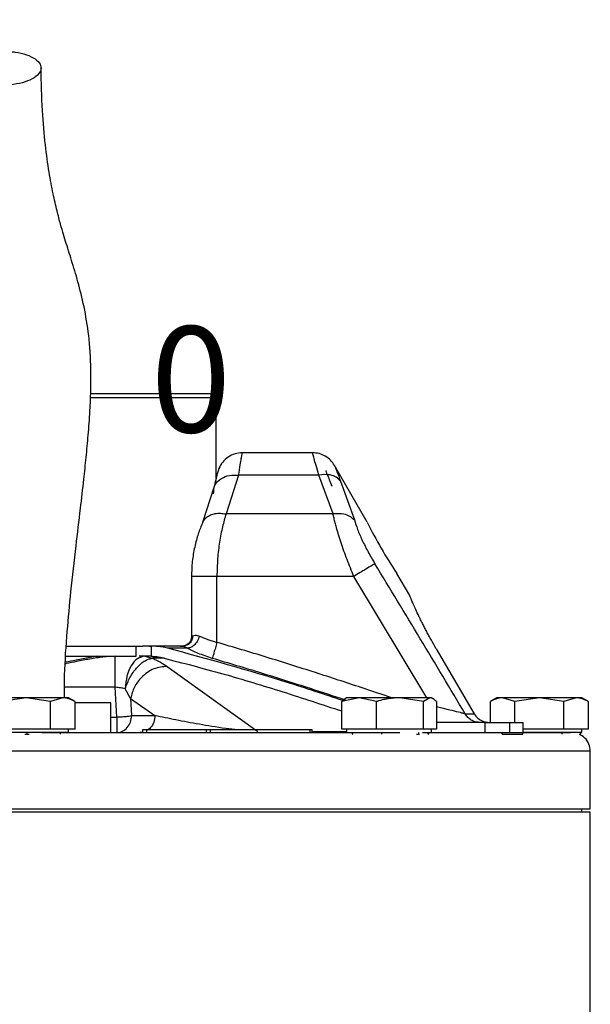
# Model space of a CAD drawing. Units: millimetres. Extents: x -4 to 213, y 0 to 297.
# Drawn here: x 154 to 167, y 246 to 269 of the extents above; entities that cross this region are included whole.
import ezdxf

# ---------------------------------------------------------------- set-up
doc = ezdxf.new("R2010")
doc.units = ezdxf.units.MM
doc.layers.add('FORMAT', color=7, linetype='Continuous')
doc.styles.add('SLDTEXTSTYLE0', font='TXT', dxfattribs={"width": 0.605})
doc.dimstyles.new('SLDDIMSTYLE1', dxfattribs={"dimtxt": 2.5, "dimasz": 2.5, "dimexe": 0, "dimexo": 0.0625, "dimtad": 1, "dimlfac": 5, "dimrnd": 1e-09, "dimdsep": 46, "dimtxsty": 'SLDTEXTSTYLE0', "dimblk1": 'NONE', "dimblk2": 'NONE', "dimsah": 1, "dimcen": 0.09, "dimadec": 0, "dimazin": 2, "dimtfac": 1, "dimtmove": 0, "dimatfit": 0, "dimldrblk": 'NONE', "dimfxl": 0, "dimfrac": 2, "dimtolj": 1, "dimtzin": 12, "dimarcsym": 0})
doc.dimstyles.new('SLDDIMSTYLE2', dxfattribs={"dimtxt": 2.5, "dimasz": 2.5, "dimexe": 0, "dimexo": 0.0625, "dimtad": 1, "dimlfac": 5, "dimrnd": 1e-09, "dimzin": 12, "dimdsep": 46, "dimtxsty": 'SLDTEXTSTYLE0', "dimblk1": 'CLOSED', "dimblk2": 'CLOSED', "dimsah": 1, "dimcen": 0.09, "dimadec": 0, "dimazin": 3, "dimtfac": 1, "dimtmove": 0, "dimatfit": 0, "dimldrblk": 'CLOSED', "dimfxl": 0, "dimfrac": 2, "dimtolj": 1, "dimtzin": 12, "dimarcsym": 0})

# ---------------------------------------------------------------- blocks, each defined once
blk = doc.blocks.new('_D_1')
at = {"layer": 'FORMAT', "color": 7, "insert": (156.954, 261.974), "char_height": 2.5, "attachment_point": 1, "style": 'SLDTEXTSTYLE0'}
blk.add_mtext('0', dxfattribs=at)
blk = doc.blocks.new('_None')
blk = doc.blocks.new('_Closed')
at = {"color": 0, "linetype": 'ByBlock', "lineweight": -2}
for p, q in [((-1, 0.166667), (0, 0)), ((-1, 0.166667), (-1, -0.166667)), ((0, 0), (-1, -0.166667)), ((0, 0), (-1, 0))]:
    blk.add_line(p, q, dxfattribs=at)
blk = doc.blocks.new('_D_2')
at = {"layer": 'FORMAT'}
for p, q in [((147.26, 259.751), (147.26, 272.082)), ((148.913, 259.751), (148.913, 272.082)), ((147.26, 271.332), (143.51, 271.332)), ((148.913, 271.332), (147.26, 271.332)), ((148.913, 271.332), (157.336, 271.332))]:
    blk.add_line(p, q, dxfattribs=at)
at = {"layer": 'FORMAT', "xscale": 2.5, "yscale": 2.5}
blk.add_blockref('_Closed', (147.26, 271.332, -0.847), dxfattribs=at)
at = {"layer": 'FORMAT', "xscale": 2.5, "yscale": 2.5, "rotation": 180.0000000000004}
blk.add_blockref('_Closed', (148.913, 271.332, -0.847), dxfattribs=at)
at = {"layer": 'FORMAT', "char_height": 2.5, "attachment_point": 1, "style": 'SLDTEXTSTYLE0'}
for s, insert in [('%%c', (152.076, 274.554)), ('7', (155.77, 274.554))]:
    blk.add_mtext(s, dxfattribs=dict(at, insert=insert))

msp = doc.modelspace()

# ---------------------------------------------------------------- linework, layer by layer
at = {"color": 7, "linetype": 'Continuous', "lineweight": 25}
for p, q in [((155.5395, 260.3911), (158.3934, 260.3911)), ((158.4934, 260.2911), (158.3934, 260.3911)), ((158.4934, 258.3829), (158.4934, 260.2911)), ((160.767, 258.9911), (159.1134, 258.9911)), ((162.0568, 257.3571), (161.2866, 258.6911)), ((159.0249, 258.4656), (158.7276, 257.5493)), ((160.9148, 258.4656), (159.0249, 258.4656)), ((161.2514, 257.5493), (160.9148, 258.4656)), ((161.4296, 258.3233), (161.7532, 257.4069)), ((158.4438, 258.1702), (158.1767, 257.3444)), ((161.2514, 257.5493), (158.7276, 257.5493)), ((157.9134, 256.0747), (157.9134, 254.6542)), ((158.5134, 254.5178), (158.5134, 256.0747)), ((161.7402, 256.0747), (158.5134, 256.0747)), ((163.0573, 255.6242), (162.7568, 256.1447)), ((154.9658, 254.4311), (156.7701, 254.4311)), ((156.6114, 254.1911), (156.6114, 254.4311)), ((156.9247, 254.4311), (156.7701, 254.4311)), ((156.9247, 254.4311), (156.9617, 254.4308)), ((156.9247, 254.4311), (156.926, 254.4311)), ((156.9617, 254.4308), (156.9617, 254.1906)), ((157.815, 254.3814), (157.3534, 254.3814)), ((157.6429, 254.4311), (157.7168, 254.4311)), ((157.7594, 254.4358), (157.7209, 254.429)), ((163.6811, 254.369), (164.5775, 252.8311)), ((154.9584, 254.1911), (156.6114, 254.1911)), ((156.8135, 254.1911), (156.6814, 254.1911)), ((156.8135, 254.1911), (156.9836, 254.1438)), ((156.932, 254.1911), (156.8135, 254.1911)), ((156.9617, 254.1906), (156.9247, 254.1911)), ((157.3441, 253.9504), (159.4758, 252.4147)), ((156.1541, 252.7562), (156.1185, 253.4608)), ((154.0134, 253.2111), (153.4361, 253.1218)), ((154.5908, 253.1218), (154.0134, 253.2111)), ((154.8794, 253.2111), (154.5908, 253.1218)), ((155.169, 253.1212), (155.0134, 253.2111)), ((156.4799, 253.1977), (156.352, 253.4249)), ((161.8623, 253.2111), (161.454, 253.1218)), ((161.5694, 253.2111), (161.5332, 253.1902)), ((162.2705, 253.1218), (161.8623, 253.2111)), ((163.3859, 253.1218), (162.8282, 253.2111)), ((163.5353, 253.2111), (163.3859, 253.1218)), ((163.6056, 253.1902), (163.5694, 253.2111)), ((165.1134, 253.2111), (164.9578, 253.1212)), ((165.5361, 253.1218), (165.2474, 253.2111)), ((166.1134, 253.2111), (165.5361, 253.1218)), ((166.6908, 253.1218), (166.1134, 253.2111)), ((166.9794, 253.2111), (166.6908, 253.1218)), ((167.269, 253.1212), (167.1134, 253.2111)), ((154.5908, 252.4711), (154.5908, 253.1218)), ((155.1681, 252.4711), (155.1681, 253.1218)), ((156.0134, 253.0911), (155.1681, 253.0911)), ((156.0134, 252.3911), (156.0134, 253.0911)), ((156.4799, 253.1977), (157.0507, 252.7911)), ((156.4799, 253.1977), (156.5005, 252.7911)), ((161.454, 252.4711), (161.454, 253.1218)), ((162.2705, 252.4711), (162.2705, 253.1218)), ((163.3859, 252.4711), (163.3859, 253.1218)), ((163.6848, 253.1218), (163.6848, 252.4711)), ((164.9587, 252.6311), (164.9587, 253.1218)), ((165.5361, 252.6311), (165.5361, 253.1218)), ((166.6908, 252.4711), (166.6908, 253.1218)), ((167.2681, 252.4711), (167.2681, 253.1218)), ((156.5005, 252.7911), (157.0507, 252.7911)), ((164.8314, 252.6311), (163.6848, 252.6311)), ((164.8314, 252.6311), (164.8314, 252.3911)), ((164.8314, 252.6311), (165.411, 252.6311)), ((165.411, 252.6311), (165.411, 252.3911)), ((165.411, 252.6311), (165.7301, 252.6311)), ((165.7301, 252.3911), (165.7301, 252.6311)), ((155.0134, 252.3911), (153.0134, 252.3911)), ((154.0134, 252.4711), (153.4361, 252.4711)), ((153.9819, 252.3511), (154.0374, 252.3511)), ((154.5908, 252.4711), (154.0134, 252.4711)), ((154.0374, 252.3511), (154.0374, 252.3911)), ((154.0374, 252.3511), (154.0869, 252.3511)), ((154.8794, 252.4711), (154.5908, 252.4711)), ((154.8251, 252.3511), (154.8251, 252.3911)), ((155.1681, 252.4711), (154.8794, 252.4711)), ((155.0134, 252.3911), (155.0134, 252.4711)), ((156.756, 252.4511), (156.756, 252.3911)), ((156.8531, 252.4511), (156.756, 252.4511)), ((156.8531, 252.4511), (156.8531, 252.3911)), ((158.2587, 252.4511), (156.8531, 252.4511)), ((158.2587, 252.4511), (158.2587, 252.3911)), ((158.3617, 252.4511), (158.2587, 252.4511)), ((160.7104, 252.4511), (158.3502, 252.4511)), ((158.3617, 252.3911), (158.3617, 252.4511)), ((160.7104, 252.3911), (160.7104, 252.4511)), ((160.7584, 252.4511), (160.7104, 252.4511)), ((160.7584, 252.3911), (160.7584, 252.4511)), ((161.8623, 252.4711), (161.454, 252.4711)), ((161.5694, 252.4711), (161.5694, 252.3911)), ((161.7066, 252.3511), (161.7066, 252.3911)), ((161.7066, 252.3511), (161.719, 252.3511)), ((161.719, 252.3511), (161.719, 252.3911)), ((162.2705, 252.4711), (161.8623, 252.4711)), ((162.8282, 252.4711), (162.2705, 252.4711)), ((162.3889, 252.3911), (162.3889, 252.3511)), ((163.3859, 252.4711), (162.8282, 252.4711)), ((163.2141, 252.3511), (163.2747, 252.3511)), ((163.2747, 252.3511), (163.2747, 252.3911)), ((163.2747, 252.3511), (163.2883, 252.3511)), ((163.5353, 252.4711), (163.3859, 252.4711)), ((163.4905, 252.3511), (163.4905, 252.3911)), ((163.4905, 252.3511), (163.5029, 252.3511)), ((163.5029, 252.3911), (163.5029, 252.3511)), ((163.6848, 252.4711), (163.5353, 252.4711)), ((163.5694, 252.3911), (163.5694, 252.4711)), ((165.24, 252.3511), (165.24, 252.3911)), ((165.24, 252.3511), (165.7225, 252.3511)), ((165.7225, 252.3511), (165.7225, 252.3911)), ((166.1134, 252.4711), (165.7301, 252.4711)), ((167.1134, 252.3911), (165.7301, 252.3911)), ((166.6908, 252.4711), (166.1134, 252.4711)), ((166.6459, 252.3911), (166.6459, 252.3511)), ((166.9794, 252.4711), (166.6908, 252.4711)), ((167.2681, 252.4711), (166.9794, 252.4711)), ((167.0515, 252.3511), (167.0869, 252.3511)), ((167.0869, 252.3511), (167.0869, 252.3911)), ((167.1134, 252.3911), (167.1134, 252.4711)), ((167.3134, 250.5911), (167.3134, 251.9511)), ((167.3134, 250.5111), (141.0211, 250.5111)), ((148.9237, 250.5911), (167.3134, 250.5911)), ((167.1134, 250.5111), (167.1134, 250.5911)), ((167.3134, 170.0687), (167.3134, 250.5111))]:
    msp.add_line(p, q, dxfattribs=at)
at = {"color": 8, "linetype": 'Continuous', "lineweight": 25}
for p, q in [((163.4568, 253.2111), (161.7402, 256.0747)), ((157.2787, 254.1438), (156.9836, 254.1438)), ((156.1185, 253.4608), (154.9213, 253.4608)), ((156.0134, 252.7562), (156.1541, 252.7562)), ((156.756, 252.403), (156.7043, 252.3911))]:
    msp.add_line(p, q, dxfattribs=at)
at = {"color": 7, "linetype": 'Continuous', "lineweight": 25, "flags": 128}
msp.add_lwpolyline([(164.3669, 252.8311), (164.3998, 252.8311), (164.4308, 252.8311), (164.46, 252.8311), (164.4873, 252.8311), (164.5127, 252.8311), (164.5362, 252.8311), (164.5578, 252.8311), (164.5775, 252.8311)], dxfattribs=at)
at = {"color": 7, "linetype": 'Continuous', "lineweight": 25}
msp.add_arc((170.758, 261.5725), 9.6686, 205.84819, 214.15181, dxfattribs=at)
for points, knots in [([(153.269, 267.6723), (153.3699, 267.6673), (153.5717, 267.6572), (153.8687, 267.6998), (154.1188, 267.7802), (154.296, 267.8935), (154.3796, 268.0257), (154.3604, 268.1622), (154.2405, 268.2877), (154.0338, 268.3878), (153.8243, 268.437), (153.5999, 268.4638), (153.3622, 268.4682), (153.0668, 268.4282), (152.8162, 268.3471), (152.6392, 268.234), (152.5555, 268.1018), (152.5747, 267.9652), (152.6945, 267.8397), (152.9015, 267.7399), (153.1104, 267.6898), (153.2385, 267.6757), (153.269, 267.6723)], [0, 0, 0, 0, 0.05368622, 0.10737244, 0.16105866, 0.2147449, 0.26843112, 0.32211734, 0.37580356, 0.42948979, 0.48317603, 0.5, 0.55368622, 0.60737244, 0.66105866, 0.7147449, 0.76843112, 0.82211734, 0.87580356, 0.92948979, 0.98317603, 1, 1, 1, 1]), ([(154.919, 253.2111), (154.9192, 253.3888), (154.9198, 253.9121), (154.9806, 254.7465), (155.0747, 255.7631), (155.1855, 256.7306), (155.2911, 257.6152), (155.3715, 258.3118), (155.4327, 258.8888), (155.4826, 259.4253), (155.5309, 260.0893), (155.5572, 260.8749), (155.5118, 261.681), (155.4031, 262.365), (155.2602, 262.9561), (155.1074, 263.4673), (154.9857, 263.8495), (154.8944, 264.1474), (154.8212, 264.4002), (154.7382, 264.7169), (154.6463, 265.1204), (154.551, 265.6296), (154.4622, 266.2723), (154.3892, 267.0753), (154.375, 267.7269), (154.3675, 268.0701)], [0, 0, 0, 0, 0.0281766, 0.082953, 0.1326182, 0.1901328, 0.2373239, 0.2739256, 0.3017781, 0.3304354, 0.361232, 0.4116997, 0.4653794, 0.5184847, 0.5708415, 0.6208521, 0.6677769, 0.6901455, 0.7153768, 0.74695, 0.7848846, 0.8291852, 0.8797935, 0.9366897, 1, 1, 1, 1]), ([(158.4912, 260.2911), (158.4917, 260.2911), (158.4967, 260.2911), (158.446, 260.2911), (158.3322, 260.2911), (158.1904, 260.2911), (157.9708, 260.2911), (157.7021, 260.2911), (157.439, 260.2911), (157.2027, 260.2911), (156.9275, 260.2911), (156.6285, 260.2911), (156.3115, 260.2911), (155.9786, 260.2911), (155.7178, 260.2911), (155.564, 260.2911), (155.5288, 260.2911)], [0, 0, 0, 0, 0.0177129, 0.153797, 0.2228708, 0.2929515, 0.4022937, 0.5126309, 0.5682136, 0.6360776, 0.7044162, 0.77349, 0.8435707, 0.9114347, 0.9797733, 1, 1, 1, 1]), ([(159.1134, 258.9911), (159.0545, 258.986), (158.9366, 258.9759), (158.7758, 258.8964), (158.6407, 258.7783), (158.5863, 258.6732), (158.5591, 258.6207)], [0, 0, 0, 0, 0.2498374, 0.5000817, 0.7499398, 1, 1, 1, 1]), ([(161.2866, 258.6911), (161.257, 258.7345), (161.1977, 258.8213), (161.07, 258.9159), (160.9242, 258.9792), (160.8194, 258.9871), (160.767, 258.9911)], [0, 0, 0, 0, 0.250001, 0.5000013, 0.750001, 1, 1, 1, 1]), ([(158.5591, 258.6206), (158.556, 258.6116), (158.55, 258.5937), (158.5228, 258.4979), (158.4863, 258.3602), (158.458, 258.2337), (158.4439, 258.1705)], [0, 0, 0, 0, 0.251034, 0.5009697, 0.750556, 1, 1, 1, 1]), ([(158.4353, 258.0233), (158.4366, 258.0939), (158.439, 258.2352), (158.5962, 258.3873), (158.8029, 258.4684), (158.9509, 258.4665), (159.0249, 258.4656)], [0, 0, 0, 0, 0.2795991, 0.5590726, 0.7796171, 1, 1, 1, 1]), ([(161.4296, 258.3233), (161.3982, 258.3558), (161.3353, 258.4209), (161.1608, 258.4873), (161.008, 258.4738), (160.9148, 258.4656)], [0, 0, 0, 0, 0.2807459, 0.5614285, 1, 1, 1, 1]), ([(158.7276, 257.5493), (158.699, 257.451), (158.6417, 257.2545), (158.572, 256.891), (158.523, 256.4937), (158.5166, 256.2144), (158.5134, 256.0747)], [0, 0, 0, 0, 0.2499841, 0.5000457, 0.7500809, 1, 1, 1, 1]), ([(161.7532, 257.4069), (161.72, 257.4364), (161.6535, 257.4953), (161.4837, 257.5586), (161.3394, 257.5528), (161.2514, 257.5493)], [0, 0, 0, 0, 0.2806377, 0.5612209, 1, 1, 1, 1]), ([(161.7402, 256.0747), (161.6853, 256.2084), (161.5756, 256.4757), (161.4364, 256.8699), (161.3493, 257.1563), (161.2995, 257.3437), (161.273, 257.4508), (161.2586, 257.5167), (161.2514, 257.5493)], [0, 0, 0, 0, 0.2498949, 0.49984177, 0.74975221, 0.83290252, 0.91728984, 1, 1, 1, 1]), ([(161.7532, 257.4069), (161.7761, 257.3345), (161.822, 257.1895), (161.9349, 256.9271), (162.0733, 256.6513), (162.1819, 256.4671), (162.2364, 256.3747)], [0, 0, 0, 0, 0.2482074, 0.4973189, 0.7480011, 1, 1, 1, 1]), ([(158.1767, 257.3443), (158.1412, 257.2588), (158.0703, 257.0875), (157.9847, 256.7723), (157.9251, 256.4304), (157.9173, 256.193), (157.9134, 256.0747)], [0, 0, 0, 0, 0.2500105, 0.5007652, 0.7512616, 1, 1, 1, 1]), ([(162.2364, 256.3747), (162.2138, 256.3611), (162.1685, 256.3337), (162.0357, 256.2534), (161.8884, 256.1644), (161.7896, 256.1046), (161.7402, 256.0747)], [0, 0, 0, 0, 0.279763, 0.5594417, 0.7797744, 1, 1, 1, 1]), ([(164.3669, 252.8311), (164.0138, 253.4228), (163.3074, 254.6063), (162.5934, 255.7852), (162.2364, 256.3747)], [0, 0, 0, 0, 0.499957, 1, 1, 1, 1]), ([(163.6811, 254.369), (163.6426, 254.4359), (163.5843, 254.5371), (163.5107, 254.6716), (163.4573, 254.7714), (163.4069, 254.8682), (163.3594, 254.9616), (163.3145, 255.0522), (163.2592, 255.1667), (163.2105, 255.2713), (163.1691, 255.363), (163.1417, 255.425), (163.1181, 255.4794), (163.0983, 255.5256), (163.0821, 255.5641), (163.066, 255.6026), (163.0573, 255.6237), (163.0572, 255.624), (163.0572, 255.6241)], [0, 0, 0, 0, 0.1051388, 0.1590899, 0.2134387, 0.2660589, 0.3190452, 0.3725964, 0.4269196, 0.5329365, 0.5867415, 0.6413238, 0.6942242, 0.7478854, 0.8019343, 0.8567811, 0.9626669, 1, 1, 1, 1]), ([(157.9413, 254.6687), (157.9378, 254.6376), (157.931, 254.5753), (157.8786, 254.4967), (157.8037, 254.4418), (157.7443, 254.4346), (157.7146, 254.4311)], [0, 0, 0, 0, 0.2499998, 0.4999997, 0.7499998, 1, 1, 1, 1]), ([(157.9134, 254.6571), (157.9103, 254.6278), (157.9041, 254.5692), (157.8531, 254.492), (157.8016, 254.463), (157.7758, 254.4485)], [0, 0, 0, 0, 0.3309085, 0.6641899, 1, 1, 1, 1]), ([(158.1016, 254.6646), (158.0865, 254.6222), (158.0563, 254.5375), (157.9745, 254.4434), (157.8899, 254.3887), (157.84, 254.3838), (157.815, 254.3814)], [0, 0, 0, 0, 0.2796436, 0.5591719, 0.77966, 1, 1, 1, 1]), ([(157.9413, 254.6687), (157.9594, 254.6786), (157.9872, 254.6937), (158.048, 254.6859), (158.0837, 254.6717), (158.1016, 254.6646)], [0, 0, 0, 0, 0.4869601, 0.7424312, 1, 1, 1, 1]), ([(158.1016, 254.6646), (158.1632, 254.6393), (158.2538, 254.6021), (158.4001, 254.5516), (158.4749, 254.5293), (158.5134, 254.5178)], [0, 0, 0, 0, 0.5071121, 0.7464112, 1, 1, 1, 1]), ([(157.3534, 254.3814), (157.306, 254.3918), (157.2179, 254.4111), (157.0867, 254.4262), (157.0034, 254.4292), (156.9617, 254.4308)], [0, 0, 0, 0, 0.3680029, 0.6832577, 1, 1, 1, 1]), ([(161.4792, 253.1471), (161.0437, 253.2917), (159.681, 253.7442), (158.2959, 254.1234), (157.3534, 254.3814)], [0, 0, 0, 0, 0.3195882, 1, 1, 1, 1]), ([(157.7146, 254.4311), (157.7191, 254.4297), (157.7259, 254.4277), (157.7692, 254.4079), (157.7998, 254.3902), (157.815, 254.3814)], [0, 0, 0, 0, 0.5039444, 0.7543926, 1, 1, 1, 1]), ([(158.4053, 254.1414), (158.3473, 254.1603), (158.2318, 254.1979), (158.0726, 254.2588), (157.9291, 254.3207), (157.8529, 254.3612), (157.815, 254.3814)], [0, 0, 0, 0, 0.2531236, 0.5040341, 0.753072, 1, 1, 1, 1]), ([(156.8135, 254.1911), (156.7546, 254.1797), (156.6368, 254.1569), (156.4868, 253.9813), (156.3792, 253.7291), (156.3611, 253.5263), (156.3521, 253.4248)], [0, 0, 0, 0, 0.2500157, 0.5000221, 0.7500128, 1, 1, 1, 1]), ([(156.3521, 253.4248), (156.3858, 253.5149), (156.4533, 253.6949), (156.6163, 253.9252), (156.77, 254.0598), (156.8943, 254.1248), (156.9539, 254.1375), (156.9836, 254.1438)], [0, 0, 0, 0, 0.2497271, 0.4994622, 0.749218, 0.8748148, 1, 1, 1, 1]), ([(156.9617, 254.1906), (156.9963, 254.189), (157.0595, 254.1861), (157.1506, 254.1741), (157.2065, 254.1618), (157.2345, 254.1556)], [0, 0, 0, 0, 0.377211, 0.6878703, 1, 1, 1, 1]), ([(156.9836, 254.1438), (157.0546, 254.1119), (157.1969, 254.0479), (157.2949, 253.983), (157.3441, 253.9504)], [0, 0, 0, 0, 0.4982766, 1, 1, 1, 1]), ([(157.2345, 254.1556), (157.7087, 254.032), (158.6576, 253.7846), (160.0624, 253.3581), (160.9912, 253.0523), (161.454, 252.8999)], [0, 0, 0, 0, 0.3338164, 0.668016, 1, 1, 1, 1]), ([(157.3441, 253.9504), (157.2367, 253.9414), (157.0219, 253.9234), (156.7441, 253.7221), (156.5538, 253.4675), (156.5046, 253.2876), (156.4799, 253.1977)], [0, 0, 0, 0, 0.2796334, 0.5591483, 0.7796501, 1, 1, 1, 1]), ([(156.352, 253.4249), (156.3162, 253.4321), (156.2447, 253.4465), (156.1605, 253.456), (156.1185, 253.4608)], [0, 0, 0, 0, 0.5000048, 1, 1, 1, 1]), ([(154.0134, 253.2111), (153.9208, 253.2111), (153.716, 253.2111), (153.4259, 253.2111), (153.2394, 253.2111), (153.164, 253.2111), (153.1474, 253.2111)], [0, 0, 0, 0, 0.2653573, 0.5872624, 0.9091675, 1, 1, 1, 1]), ([(154.8794, 253.2111), (154.8266, 253.2111), (154.7097, 253.2111), (154.4393, 253.2111), (154.1885, 253.2111), (154.045, 253.2111), (154.0134, 253.2111)], [0, 0, 0, 0, 0.2653573, 0.5872624, 0.9091675, 1, 1, 1, 1]), ([(155.1681, 253.1218), (155.1447, 253.1346), (155.0978, 253.1602), (155.0261, 253.1885), (154.9654, 253.2037), (154.9164, 253.2102), (154.8918, 253.2108), (154.8794, 253.2111)], [0, 0, 0, 0, 0.2484296, 0.4975269, 0.7478876, 0.8736301, 1, 1, 1, 1]), ([(155.0132, 253.2111), (155.0132, 253.2111), (155.0144, 253.2111), (155.01, 253.2111), (154.9994, 253.2111), (154.9811, 253.2111), (154.956, 253.2111), (154.9287, 253.2111), (154.9026, 253.2111), (154.8871, 253.2111), (154.8794, 253.2111)], [0, 0, 0, 0, 0.0118233, 0.1744368, 0.3340708, 0.4946341, 0.6562924, 0.8189059, 0.9093512, 1, 1, 1, 1]), ([(161.8623, 253.2111), (161.8516, 253.2111), (161.8195, 253.2111), (161.7704, 253.2111), (161.7266, 253.2111), (161.689, 253.2111), (161.6569, 253.2111), (161.6255, 253.2111), (161.6007, 253.2111), (161.5826, 253.2111), (161.5725, 253.2111), (161.5683, 253.2111), (161.5694, 253.2111), (161.5694, 253.2111)], [0, 0, 0, 0, 0.0587325, 0.1765981, 0.295087, 0.3545699, 0.4612726, 0.5685964, 0.6766521, 0.7853462, 0.8920489, 0.9993727, 1, 1, 1, 1]), ([(162.8282, 253.2111), (162.7984, 253.2111), (162.7385, 253.2111), (162.6464, 253.2111), (162.5706, 253.2111), (162.4978, 253.2111), (162.4281, 253.2111), (162.3452, 253.2111), (162.277, 253.2111), (162.2236, 253.2111), (162.1715, 253.2111), (162.108, 253.2111), (162.0348, 253.2111), (161.9767, 253.2111), (161.9185, 253.2111), (161.8852, 253.2111), (161.8623, 253.2111)], [0, 0, 0, 0, 0.0879171, 0.176295, 0.2651444, 0.3049906, 0.3849825, 0.465518, 0.5466047, 0.5873219, 0.6271682, 0.70716, 0.7876956, 0.8687822, 0.9094994, 1, 1, 1, 1]), ([(162.8282, 253.2111), (162.8048, 253.2108), (162.7345, 253.2098), (162.6173, 253.1993), (162.4776, 253.1758), (162.3621, 253.1483), (162.2935, 253.1284), (162.2705, 253.1218)], [0, 0, 0, 0, 0.1239263, 0.3725776, 0.622434, 0.8737985, 1, 1, 1, 1]), ([(163.5353, 253.2111), (163.5041, 253.2111), (163.435, 253.2111), (163.22, 253.2111), (162.9961, 253.2111), (162.8585, 253.2111), (162.8282, 253.2111)], [0, 0, 0, 0, 0.2653573, 0.5872624, 0.9091675, 1, 1, 1, 1]), ([(163.6848, 253.1218), (163.6726, 253.1346), (163.6484, 253.1602), (163.6112, 253.1885), (163.5798, 253.2037), (163.5545, 253.2102), (163.5417, 253.2108), (163.5353, 253.2111)], [0, 0, 0, 0, 0.2484296, 0.4975269, 0.7478876, 0.8736301, 1, 1, 1, 1]), ([(165.2474, 253.2111), (165.2353, 253.2108), (165.1989, 253.2098), (165.1382, 253.1993), (165.0659, 253.1758), (165.0061, 253.1483), (164.9706, 253.1284), (164.9587, 253.1218)], [0, 0, 0, 0, 0.1239263, 0.3725776, 0.622434, 0.8737985, 1, 1, 1, 1]), ([(165.2474, 253.2111), (165.2327, 253.2111), (165.2034, 253.2111), (165.169, 253.2111), (165.147, 253.2111), (165.1307, 253.2111), (165.1197, 253.2111), (165.1134, 253.2111), (165.1141, 253.2111), (165.1143, 253.2111)], [0, 0, 0, 0, 0.17584703, 0.35261585, 0.53032767, 0.61002604, 0.77002145, 0.93110441, 1, 1, 1, 1]), ([(166.1134, 253.2111), (166.0208, 253.2111), (165.816, 253.2111), (165.5259, 253.2111), (165.3394, 253.2111), (165.264, 253.2111), (165.2474, 253.2111)], [0, 0, 0, 0, 0.2653573, 0.5872624, 0.9091675, 1, 1, 1, 1]), ([(166.9794, 253.2111), (166.9266, 253.2111), (166.8097, 253.2111), (166.5393, 253.2111), (166.2885, 253.2111), (166.145, 253.2111), (166.1134, 253.2111)], [0, 0, 0, 0, 0.2653573, 0.5872624, 0.9091675, 1, 1, 1, 1]), ([(167.2681, 253.1218), (167.2447, 253.1346), (167.1978, 253.1602), (167.1261, 253.1885), (167.0654, 253.2037), (167.0164, 253.2102), (166.9918, 253.2108), (166.9794, 253.2111)], [0, 0, 0, 0, 0.2484296, 0.4975269, 0.7478876, 0.8736301, 1, 1, 1, 1]), ([(167.1132, 253.2111), (167.1132, 253.2111), (167.1144, 253.2111), (167.11, 253.2111), (167.0994, 253.2111), (167.0811, 253.2111), (167.056, 253.2111), (167.0287, 253.2111), (167.0026, 253.2111), (166.9871, 253.2111), (166.9794, 253.2111)], [0, 0, 0, 0, 0.0118233, 0.1744368, 0.3340708, 0.4946341, 0.6562924, 0.8189059, 0.9093512, 1, 1, 1, 1]), ([(161.454, 253.1218), (161.4662, 253.1344), (161.4905, 253.1597), (161.5171, 253.182), (161.5316, 253.1887), (161.5335, 253.1896)], [0, 0, 0, 0, 0.4625372, 0.9263177, 1, 1, 1, 1]), ([(164.5775, 252.8311), (164.6041, 252.7942), (164.6572, 252.7206), (164.7597, 252.6625), (164.8512, 252.6352), (164.9014, 252.6325), (164.9269, 252.6311)], [0, 0, 0, 0, 0.321304, 0.6425228, 0.8181869, 1, 1, 1, 1]), ([(154.3934, 252.3911), (154.7891, 252.3911), (155.7235, 252.3911), (157.1893, 252.3911), (158.6417, 252.3911), (159.9365, 252.3911), (161.0647, 252.3911), (162.0398, 252.3911), (162.5937, 252.3911), (162.8253, 252.3911)], [0, 0, 0, 0, 0.1271149, 0.3002184, 0.4781777, 0.6162145, 0.7564309, 0.898139, 1, 1, 1, 1]), ([(163.3622, 252.3911), (163.5784, 252.3911), (164.096, 252.3911), (164.7913, 252.3911), (165.4534, 252.3911), (166.0427, 252.3911), (166.5071, 252.3911), (166.7989, 252.3911), (166.8351, 252.3911), (166.8504, 252.3911)], [0, 0, 0, 0, 0.1016029, 0.24331, 0.3835254, 0.5215614, 0.6995295, 0.8726293, 1, 1, 1, 1]), ([(167.3134, 251.9511), (167.3067, 252.0084), (167.2932, 252.123), (167.1956, 252.2701), (167.0984, 252.3247), (167.0515, 252.3511)], [0, 0, 0, 0, 0.3410899, 0.6821798, 1, 1, 1, 1])]:
    msp.add_open_spline(points, degree=3, knots=knots, dxfattribs=at)
at = {"color": 8, "linetype": 'Continuous', "lineweight": 25}
for points, knots in [([(159.0249, 258.4656), (159.0378, 258.5512), (159.0612, 258.706), (159.087, 258.8493), (159.1029, 258.9365), (159.1107, 258.9776), (159.1148, 258.9984), (159.1134, 258.9911), (159.1134, 258.9911)], [0, 0, 0, 0, 0.2734941, 0.49504693, 0.66882066, 0.83711124, 0.99999865, 1, 1, 1, 1]), ([(160.9148, 258.4656), (160.8917, 258.5434), (160.8456, 258.6988), (160.8001, 258.8649), (160.7743, 258.9624), (160.764, 259.0028), (160.767, 258.9911), (160.767, 258.9911)], [0, 0, 0, 0, 0.2499948, 0.4999802, 0.7486131, 0.9999384, 1, 1, 1, 1]), ([(161.0788, 258.5711), (161.0844, 258.5537), (161.0956, 258.5191), (161.1811, 258.3084), (161.2237, 258.2033)], [0, 0, 0, 0, 0.5009804, 1, 1, 1, 1]), ([(161.2866, 258.6911), (161.292, 258.6741), (161.3027, 258.6403), (161.3874, 258.4287), (161.4296, 258.3233)], [0, 0, 0, 0, 0.5018571, 1, 1, 1, 1]), ([(158.18, 257.3427), (158.1874, 257.3614), (158.2067, 257.4101), (158.2692, 257.4729), (158.3603, 257.5276), (158.4717, 257.5596), (158.5964, 257.5694), (158.6839, 257.556), (158.7276, 257.5493)], [0, 0, 0, 0, 0.1103821, 0.2882229, 0.4660636, 0.6441287, 0.822527, 1, 1, 1, 1]), ([(158.5134, 256.0747), (158.4619, 256.0747), (158.3589, 256.0747), (158.2144, 256.0747), (158.0901, 256.0747), (157.9925, 256.0747), (157.9336, 256.0747), (157.9082, 256.0747), (157.9143, 256.0747), (157.9146, 256.0747)], [0, 0, 0, 0, 0.1648572, 0.3297144, 0.4945716, 0.6594288, 0.824286, 0.9891432, 1, 1, 1, 1]), ([(157.9164, 254.6542), (157.9158, 254.6559), (157.9141, 254.6608), (157.9306, 254.6656), (157.9413, 254.6687)], [0, 0, 0, 0, 0.3495664, 1, 1, 1, 1]), ([(162.6342, 253.2111), (162.3945, 253.2915), (161.7951, 253.4926), (160.8093, 253.814), (159.677, 254.1747), (158.9012, 254.4035), (158.5134, 254.5178)], [0, 0, 0, 0, 0.17545494, 0.43874711, 0.71948133, 1, 1, 1, 1]), ([(156.1185, 254.1908), (156.0215, 254.1858), (155.8269, 254.1756), (155.5212, 254.126), (155.2314, 254.0711), (155.0372, 254.0312), (154.9469, 254.0151), (154.9403, 254.014)], [0, 0, 0, 0, 0.2602062, 0.5219847, 0.7828456, 0.9839515, 1, 1, 1, 1]), ([(155.6945, 254.1911), (155.6371, 254.1826), (155.4746, 254.1587), (155.2238, 254.1047), (155.027, 254.0649), (154.9423, 254.0477)], [0, 0, 0, 0, 0.2373861, 0.671776, 1, 1, 1, 1]), ([(161.5402, 253.1571), (161.2653, 253.2476), (160.6076, 253.4641), (159.564, 253.797), (158.7915, 254.0266), (158.4053, 254.1414)], [0, 0, 0, 0, 0.2641998, 0.632147, 1, 1, 1, 1]), ([(164.3669, 252.8311), (164.3532, 252.8345), (164.3255, 252.8414), (164.227, 252.8659), (164.0592, 252.9077), (163.8596, 252.9575), (163.7301, 252.9898), (163.6848, 253.0011)], [0, 0, 0, 0, 0.1330168, 0.2693017, 0.5503304, 0.8424156, 1, 1, 1, 1]), ([(157.0507, 252.7911), (157.0453, 252.739), (157.0346, 252.635), (156.9626, 252.5072), (156.8926, 252.461), (156.8619, 252.4409)], [0, 0, 0, 0, 0.3601069, 0.7202138, 1, 1, 1, 1]), ([(159.0022, 252.4511), (158.9085, 252.4626), (158.5621, 252.5051), (158.0899, 252.5859), (157.5343, 252.6879), (157.2121, 252.7566), (157.0507, 252.7911)], [0, 0, 0, 0, 0.1091854, 0.4035778, 0.7012213, 1, 1, 1, 1]), ([(160.7634, 252.4147), (160.9293, 252.4147), (161.2259, 252.4147), (161.4643, 252.4147), (161.5694, 252.4147)], [0, 0, 0, 0, 0.5592251, 1, 1, 1, 1]), ([(167.3134, 251.9511), (167.3011, 251.9511), (167.2764, 251.9511), (167.0773, 251.9511), (166.7616, 251.9511), (166.3206, 251.9511), (165.7618, 251.9511), (165.0897, 251.9511), (164.311, 251.9511), (163.433, 251.9511), (162.4644, 251.9511), (161.4144, 251.9511), (160.2931, 251.9511), (159.1113, 251.9511), (157.8804, 251.9511), (156.6123, 251.9511), (155.3191, 251.9511), (154.4486, 251.9511), (154.0134, 251.9511)], [0, 0, 0, 0, 0.0625, 0.125, 0.1875, 0.25, 0.3125, 0.375, 0.4375, 0.5, 0.5625, 0.625, 0.6875, 0.75, 0.8125, 0.875, 0.9375, 1, 1, 1, 1])]:
    msp.add_open_spline(points, degree=3, knots=knots, dxfattribs=at)
at = {"color": 7, "linetype": 'Continuous', "lineweight": 25}
for points in [[(157.7146, 254.4311), (157.5968, 254.4311), (157.3611, 254.4311), (157.0711, 254.4311), (156.926, 254.4311)], [(158.5134, 254.5178), (158.5008, 254.474), (158.4757, 254.3865), (158.4425, 254.271), (158.4167, 254.181), (158.4091, 254.1546), (158.4053, 254.1414)], [(156.1185, 253.4608), (156.1185, 253.5569), (156.1185, 253.7491), (156.1185, 253.9859), (156.1185, 254.1527), (156.1185, 254.1781), (156.1185, 254.1908)], [(156.1541, 252.3911), (156.1995, 252.3971), (156.2902, 252.4091), (156.4047, 252.5016), (156.4849, 252.6338), (156.4953, 252.7387), (156.5005, 252.7911)], [(156.1541, 252.7562), (156.189, 252.7582), (156.2589, 252.7622), (156.3562, 252.7707), (156.4413, 252.7805), (156.4808, 252.7876), (156.5005, 252.7911)], [(156.1541, 252.7562), (156.1541, 252.7074), (156.1541, 252.6097), (156.1541, 252.49), (156.1541, 252.4071), (156.1541, 252.3964), (156.1541, 252.391)], [(164.7035, 252.6311), (164.6695, 252.6337), (164.6017, 252.639), (164.5072, 252.6812), (164.4245, 252.7443), (164.3861, 252.8021), (164.3669, 252.8311)], [(154.0134, 251.9511), (153.4331, 251.9511), (152.2724, 251.9511), (150.5613, 251.9511), (148.9092, 251.9511), (147.3444, 251.9511), (145.8937, 251.9511), (144.582, 251.9511), (143.4316, 251.9511), (142.4625, 251.9511), (141.6899, 251.9511), (141.1326, 251.9511), (140.7793, 251.9511), (140.7354, 251.9511), (140.7134, 251.9511)]]:
    msp.add_open_spline(points, degree=3, dxfattribs=at)

# ---------------------------------------------------------------- dimensions: what is measured, and where the dimension line sits
at = {"layer": 'FORMAT'}
dim = msp.add_linear_dim(base=(147.2598, 271.3317), p1=(148.9134, 258.7511), p2=(147.2598, 258.7511), text='%%c7', dimstyle='SLDDIMSTYLE2', dxfattribs=at)
dim.commit()
dim.dimension.update_dxf_attribs({"geometry": '_D_2', "text_midpoint": (154.706, 271.3317), "dimtype": 160})
at = {"layer": 'FORMAT', "color": 7}
dim = msp.add_linear_dim(base=(157.7365197314, 258.7510711806), p1=(148.9134232446, 258.7510711806), p2=(147.2598215091, 258.7510711806), angle=90, dimstyle='SLDDIMSTYLE1', dxfattribs=at)
dim.commit()
dim.dimension.update_dxf_attribs({"geometry": '_D_1', "text_midpoint": (157.7365197314, 258.7510711806), "dimtype": 160})

doc.saveas('drawing.dxf')
